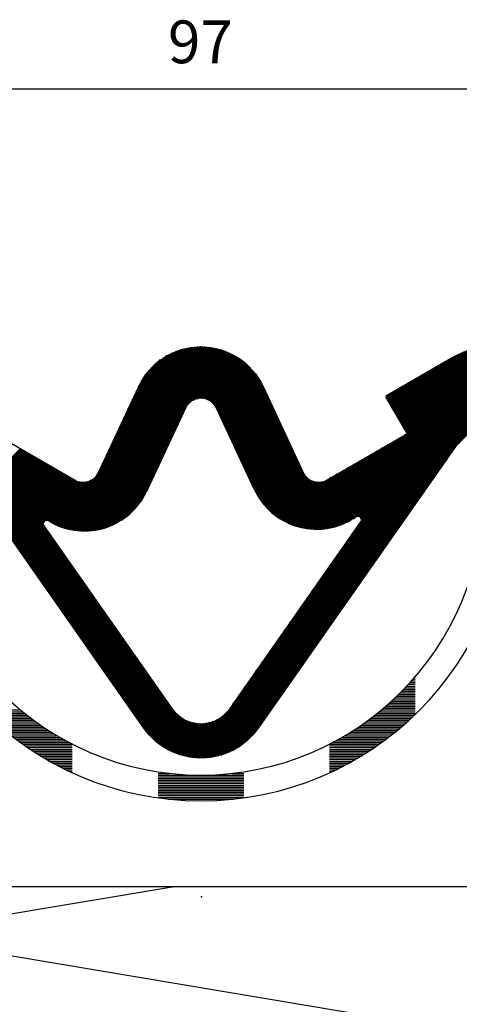
# Model space of a CAD drawing. Units: millimetres. Extents: x 430 to 850, y 297 to 594.
# Drawn here: x 629 to 655, y 467 to 524 of the extents above; entities that cross this region are included whole.
import ezdxf

# ---------------------------------------------------------------- set-up
doc = ezdxf.new("R2010")
doc.units = ezdxf.units.MM
doc.linetypes.add('HIDDEN', pattern=[7, 4, -3])
doc.linetypes.add('STRICHPUNKT2', pattern=[18.5, 10, -4, 0.5, -4])
doc.layers.get('0').update_dxf_attribs({"linetype": 'CONTINUOUS'})
for name, color, linetype in [('DIM49', 4, 'CONTINUOUS'), ('LE_GREEN', 3, 'CONTINUOUS'), ('LE_HIDDEN', 7, 'CONTINUOUS'), ('TXT_ALL', 7, 'CONTINUOUS')]:
    doc.layers.add(name, color=color, linetype=linetype)
doc.layers.add('LE_ALL', color=7, linetype='CONTINUOUS', lineweight=50)
doc.styles.add('ARIAL', font='arial.ttf')

# ---------------------------------------------------------------- blocks, each defined once
blk = doc.blocks.new('DIN A3_DWG_00002', base_point=(430.032, 297.082))
blk.add_point((640.032, 473.212))
blk = doc.blocks.new('_ZBL0001_00001')
blk.add_blockref('DIN A3_DWG_00002', (430.032, 297.082))
blk = doc.blocks.new('_00070', base_point=(658.5, 372.323))
blk.add_lwpolyline([(658.5, 473.823), (658.5, 372.323), (621.5, 372.323), (621.5, 473.823)], close=True)
at = {"layer": 'LE_GREEN'}
blk.add_lwpolyline([(638.553, 473.823), (621.685, 470.989), (658.397, 464.823), (621.685, 458.656), (658.397, 452.489), (621.685, 446.323), (658.397, 440.156), (621.685, 433.989), (658.397, 427.823), (621.685, 421.656), (658.397, 415.489), (621.685, 409.323), (658.397, 403.156), (621.685, 396.989), (658.397, 390.823), (621.685, 384.656), (658.397, 378.489), (621.685, 372.323)], dxfattribs=at)
blk = doc.blocks.new('_00069')
blk.add_blockref('_00070', (658.5, 372.323))
blk = doc.blocks.new('XPS Platte 200mm_00068')
blk.add_blockref('_00069', (0, 0))
blk = doc.blocks.new('Bestand_00043')
blk.add_blockref('XPS Platte 200mm_00068', (0, 0))
blk = doc.blocks.new('_D1', base_point=(638.08, 521.88))
at = {"layer": 'DIM49', "color": 7}
blk.add_line((591.32, 520.38), (688.68, 520.38), dxfattribs=at)
at = {"layer": 'TXT_ALL', "style": 'ARIAL'}
blk.add_text('97', height=2.5, dxfattribs=at).set_placement((638.08, 521.88))
blk = doc.blocks.new('ULTRACUT FBS II 8x80 30_15 SK - Art.-Nr. 536881_00091')
blk.add_blockref('_D1', (638.08, 521.88))
blk = doc.blocks.new('Links_00090')
blk.add_blockref('ULTRACUT FBS II 8x80 30_15 SK - Art.-Nr. 536881_00091', (0, 0))
blk = doc.blocks.new('Betonschrauben_00085')
blk.add_blockref('Links_00090', (0, 0))
blk = doc.blocks.new('Befestigungsmittel_00071')
blk.add_blockref('Betonschrauben_00085', (0, 0))
blk = doc.blocks.new('_00125', base_point=(595.869, 498.823))
for p, q in [((639.094, 501.745), (636.826, 496.883)), ((643.127, 496.984), (640.906, 501.745)), ((631.245, 495.085), (631.102, 495.165)), ((641.7, 484.204), (649.339, 495.114)), ((649.073, 495.401), (648.796, 495.236)), ((630.84, 494.876), (638.313, 484.204))]:
    blk.add_line(p, q)
for points in [[(634.035, 497.996), (636.375, 503.013, -0.63707), (643.625, 503.013), (645.965, 497.996)], [(623.232, 502.823, -0.131652), (623.732, 502.689), (632.629, 497.552)], [(647.371, 497.552), (656.268, 502.689, -0.131652), (656.768, 502.823)], [(654.913, 499.588), (643.338, 483.057, -0.520567), (636.674, 483.057), (625.1, 499.588)]]:
    blk.add_lwpolyline(points, format="xyb")
for centre, radius, start, end in [((640, 501.323), 1, 24.99999, 154.99999), ((655.076, 499.473), 0.2, 90.00016, 145), ((633.129, 498.418), 1, -120.00004, -25.00004), ((646.871, 498.418), 1, -155.00004, -60.00004), ((633.201, 498.574), 4, -119.27303, -25.00001), ((646.752, 498.675), 4, -155.00001, -59.27303), ((631.004, 494.991), 0.2, 60.72697, -145), ((649.175, 495.229), 0.2, -35, 120.72697), ((640.006, 485.39), 2.067, -145, -35)]:
    blk.add_arc(centre, radius, start, end)
blk.add_point((640, 505.323))
at = {"layer": 'LE_ALL', "color": 2}
for p, q in [((634.882, 499.813), (640.375, 505.305)), ((635.006, 500.078), (640.244, 505.315)), ((635.129, 500.343), (640.108, 505.321)), ((635.253, 500.608), (639.968, 505.323)), ((635.377, 500.873), (639.823, 505.319)), ((635.5, 501.138), (639.672, 505.309)), ((635.624, 501.403), (639.514, 505.293)), ((631.271, 495.07), (641.305, 505.104)), ((631.364, 495.021), (641.409, 505.066)), ((631.458, 494.974), (641.511, 505.027)), ((631.554, 494.929), (641.61, 504.985)), ((631.653, 494.886), (641.707, 504.94)), ((631.753, 494.845), (641.802, 504.894)), ((631.856, 494.807), (641.895, 504.845)), ((631.962, 494.771), (641.986, 504.795)), ((634.015, 497.956), (641.199, 505.139)), ((634.141, 498.223), (641.09, 505.172)), ((634.264, 498.488), (640.978, 505.201)), ((634.388, 498.753), (640.864, 505.228)), ((634.512, 499.018), (640.746, 505.253)), ((634.635, 499.283), (640.626, 505.274)), ((634.759, 499.548), (640.502, 505.291)), ((635.747, 501.668), (639.349, 505.27)), ((635.871, 501.932), (639.175, 505.237)), ((635.994, 502.197), (638.99, 505.193)), ((636.118, 502.462), (638.791, 505.136)), ((636.241, 502.727), (638.574, 505.06)), ((636.365, 502.992), (638.33, 504.958)), ((636.512, 503.281), (638.042, 504.811)), ((639.546, 502.214), (642.075, 504.743)), ((636.764, 503.675), (637.648, 504.558)), ((639.77, 502.296), (642.162, 504.688)), ((639.936, 502.321), (642.247, 504.632)), ((640.077, 502.32), (642.33, 504.574)), ((640.201, 502.303), (642.412, 504.514)), ((640.312, 502.273), (642.492, 504.452)), ((640.414, 502.233), (642.569, 504.388)), ((640.507, 502.185), (642.645, 504.323)), ((640.592, 502.129), (642.72, 504.256)), ((640.67, 502.065), (642.792, 504.187)), ((640.741, 501.994), (642.863, 504.116)), ((640.805, 501.917), (642.932, 504.044)), ((640.861, 501.832), (642.999, 503.97)), ((640.909, 501.739), (643.064, 503.894)), ((640.954, 501.642), (643.128, 503.816)), ((640.999, 501.546), (643.19, 503.736)), ((641.044, 501.449), (643.25, 503.655)), ((641.089, 501.353), (643.308, 503.572)), ((641.134, 501.256), (643.364, 503.486)), ((641.179, 501.16), (643.419, 503.399)), ((641.224, 501.063), (643.471, 503.31)), ((641.269, 500.967), (643.522, 503.22)), ((641.314, 500.871), (643.57, 503.127)), ((641.359, 500.774), (643.617, 503.032)), ((641.404, 500.678), (643.662, 502.935)), ((641.449, 500.581), (643.707, 502.839)), ((641.494, 500.485), (643.752, 502.742)), ((641.539, 500.388), (643.797, 502.646)), ((641.584, 500.292), (643.842, 502.549)), ((641.629, 500.195), (643.887, 502.453)), ((646.843, 491.55), (658.116, 502.823)), ((647.174, 492.022), (657.974, 502.823)), ((647.504, 492.494), (657.833, 502.823)), ((647.834, 492.966), (657.691, 502.823)), ((648.165, 493.437), (657.55, 502.823)), ((648.495, 493.909), (657.409, 502.823)), ((648.562, 495.108), (655.973, 502.519)), ((648.825, 494.381), (657.267, 502.823)), ((648.886, 495.29), (656.305, 502.709)), ((649.155, 494.853), (657.126, 502.823)), ((649.166, 495.429), (656.532, 502.795)), ((649.279, 495.4), (656.699, 502.82)), ((649.349, 495.329), (656.843, 502.823)), ((649.374, 495.213), (656.984, 502.823)), ((641.674, 500.099), (643.932, 502.356)), ((641.719, 500.003), (643.976, 502.26)), ((641.764, 499.906), (644.021, 502.164)), ((641.809, 499.81), (644.066, 502.067)), ((641.854, 499.713), (644.111, 501.971)), ((641.899, 499.617), (644.156, 501.874)), ((647.862, 494.832), (654.969, 501.939)), ((648.07, 494.898), (655.304, 502.132)), ((648.299, 494.986), (655.638, 502.325)), ((632.07, 494.737), (639.109, 501.776)), ((632.18, 494.706), (638.984, 501.51)), ((641.944, 499.52), (644.201, 501.778)), ((641.989, 499.424), (644.246, 501.681)), ((642.034, 499.327), (644.291, 501.585)), ((642.079, 499.231), (644.336, 501.488)), ((642.124, 499.135), (644.381, 501.392)), ((642.169, 499.038), (644.426, 501.296)), ((647.321, 494.715), (653.965, 501.359)), ((647.491, 494.744), (654.3, 501.553)), ((647.67, 494.782), (654.634, 501.746)), ((632.294, 494.678), (638.86, 501.245)), ((632.41, 494.653), (638.737, 500.98)), ((632.529, 494.631), (638.613, 500.715)), ((642.214, 498.942), (644.471, 501.199)), ((642.259, 498.845), (644.516, 501.103)), ((642.304, 498.749), (644.561, 501.006)), ((642.349, 498.652), (644.606, 500.91)), ((642.394, 498.556), (644.651, 500.813)), ((642.439, 498.459), (644.696, 500.717)), ((646.858, 494.676), (652.961, 500.78)), ((647.006, 494.683), (653.296, 500.973)), ((647.16, 494.696), (653.631, 501.166)), ((632.651, 494.612), (638.49, 500.45)), ((632.777, 494.596), (638.366, 500.185)), ((642.484, 498.363), (644.741, 500.62)), ((642.529, 498.267), (644.786, 500.524)), ((642.574, 498.17), (644.831, 500.428)), ((642.619, 498.074), (644.876, 500.331)), ((642.663, 497.977), (644.921, 500.235)), ((642.708, 497.881), (644.966, 500.138)), ((646.444, 494.687), (651.958, 500.2)), ((646.577, 494.678), (652.292, 500.393)), ((646.715, 494.675), (652.627, 500.587)), ((632.907, 494.585), (638.243, 499.92)), ((633.041, 494.577), (638.119, 499.655)), ((642.753, 497.784), (645.011, 500.042)), ((642.798, 497.688), (645.056, 499.945)), ((642.843, 497.591), (645.101, 499.849)), ((642.888, 497.495), (645.146, 499.752)), ((642.933, 497.398), (645.191, 499.656)), ((642.978, 497.302), (645.236, 499.56)), ((646.067, 494.734), (650.954, 499.621)), ((646.189, 494.714), (651.288, 499.814)), ((646.315, 494.699), (651.623, 500.007)), ((626.997, 496.877), (629.486, 499.367)), ((627.056, 496.794), (629.576, 499.315)), ((627.114, 496.711), (629.666, 499.263)), ((627.172, 496.628), (629.755, 499.211)), ((627.23, 496.545), (629.845, 499.159)), ((627.289, 496.462), (629.935, 499.108)), ((627.347, 496.378), (630.024, 499.056)), ((627.405, 496.295), (630.114, 499.004)), ((633.179, 494.574), (637.995, 499.39)), ((633.322, 494.576), (637.872, 499.125)), ((643.023, 497.206), (645.281, 499.463)), ((643.068, 497.109), (645.326, 499.367)), ((643.113, 497.013), (645.371, 499.27)), ((643.159, 496.917), (645.416, 499.174)), ((643.206, 496.823), (645.461, 499.077)), ((643.256, 496.731), (645.506, 498.981)), ((645.719, 494.81), (649.95, 499.041)), ((645.832, 494.782), (650.285, 499.234)), ((645.948, 494.756), (650.619, 499.428)), ((646.513, 491.079), (654.657, 499.223)), ((627.463, 496.212), (630.204, 498.952)), ((627.522, 496.129), (630.293, 498.901)), ((627.58, 496.046), (630.383, 498.849)), ((627.638, 495.962), (630.473, 498.797)), ((627.696, 495.879), (630.562, 498.745)), ((627.754, 495.796), (630.652, 498.694)), ((627.813, 495.713), (630.742, 498.642)), ((627.871, 495.63), (630.831, 498.59)), ((627.929, 495.547), (630.921, 498.538)), ((627.987, 495.463), (631.011, 498.487)), ((628.046, 495.38), (631.1, 498.435)), ((633.471, 494.583), (637.748, 498.86)), ((633.626, 494.597), (637.625, 498.595)), ((643.307, 496.641), (645.551, 498.884)), ((643.361, 496.553), (645.596, 498.788)), ((643.416, 496.467), (645.641, 498.691)), ((643.473, 496.383), (645.686, 498.595)), ((643.532, 496.301), (645.73, 498.499)), ((643.593, 496.22), (645.775, 498.402)), ((645.396, 494.911), (648.946, 498.462)), ((645.501, 494.875), (649.281, 498.655)), ((645.609, 494.841), (649.615, 498.848)), ((646.183, 490.607), (654.327, 498.751)), ((628.104, 495.297), (631.19, 498.383)), ((628.162, 495.214), (631.28, 498.331)), ((628.22, 495.131), (631.369, 498.28)), ((628.279, 495.047), (631.459, 498.228)), ((628.337, 494.964), (631.549, 498.176)), ((628.395, 494.881), (631.638, 498.124)), ((628.453, 494.798), (631.728, 498.072)), ((628.512, 494.715), (631.818, 498.021)), ((628.57, 494.632), (631.907, 497.969)), ((628.628, 494.548), (631.997, 497.917)), ((628.686, 494.465), (632.087, 497.865)), ((633.788, 494.617), (637.501, 498.33)), ((633.959, 494.646), (637.378, 498.065)), ((643.656, 496.141), (645.82, 498.306)), ((643.721, 496.065), (645.865, 498.209)), ((643.787, 495.989), (645.91, 498.113)), ((643.855, 495.916), (645.955, 498.016)), ((643.925, 495.845), (646.003, 497.922)), ((643.997, 495.775), (646.058, 497.836)), ((645.094, 495.034), (647.942, 497.882)), ((645.193, 494.991), (648.277, 498.075)), ((645.293, 494.95), (648.612, 498.268)), ((645.852, 490.135), (653.997, 498.279)), ((628.745, 494.382), (632.176, 497.814)), ((628.803, 494.299), (632.266, 497.762)), ((628.861, 494.216), (632.356, 497.71)), ((628.919, 494.132), (632.445, 497.658)), ((628.978, 494.049), (632.535, 497.607)), ((629.036, 493.966), (632.624, 497.555)), ((629.094, 493.883), (632.718, 497.507)), ((629.152, 493.8), (632.82, 497.467)), ((629.211, 493.717), (632.932, 497.438)), ((629.269, 493.633), (633.056, 497.421)), ((630.963, 495.186), (633.198, 497.421)), ((631.09, 495.171), (633.365, 497.447)), ((631.181, 495.121), (633.592, 497.532)), ((634.139, 494.685), (637.254, 497.8)), ((634.332, 494.737), (637.13, 497.535)), ((634.542, 494.805), (637.007, 497.27)), ((644.07, 495.707), (646.121, 497.758)), ((644.145, 495.641), (646.191, 497.686)), ((644.222, 495.576), (646.267, 497.621)), ((644.301, 495.513), (646.352, 497.564)), ((644.382, 495.453), (646.443, 497.515)), ((644.464, 495.394), (646.544, 497.473)), ((644.548, 495.336), (646.654, 497.442)), ((644.634, 495.281), (646.776, 497.423)), ((644.722, 495.228), (646.914, 497.419)), ((644.812, 495.176), (647.076, 497.439)), ((644.904, 495.127), (647.286, 497.508)), ((644.998, 495.079), (647.608, 497.689)), ((645.192, 489.192), (653.336, 497.336)), ((645.522, 489.663), (653.666, 497.808)), ((634.774, 494.896), (636.883, 497.005)), ((635.042, 495.023), (636.753, 496.733)), ((644.861, 488.72), (653.006, 496.864)), ((635.381, 495.22), (636.556, 496.395)), ((644.531, 488.248), (652.675, 496.392)), ((644.201, 487.777), (652.345, 495.921)), ((629.327, 493.55), (630.808, 495.032)), ((643.54, 486.833), (651.684, 494.977)), ((643.87, 487.305), (652.015, 495.449)), ((629.385, 493.467), (630.823, 494.905)), ((629.444, 493.384), (630.88, 494.82)), ((629.502, 493.301), (630.938, 494.737)), ((629.56, 493.218), (630.996, 494.654)), ((629.618, 493.134), (631.054, 494.57)), ((629.676, 493.051), (631.113, 494.487)), ((629.735, 492.968), (631.171, 494.404)), ((643.21, 486.361), (651.354, 494.506)), ((629.793, 492.885), (631.229, 494.321)), ((629.851, 492.802), (631.287, 494.238)), ((629.909, 492.718), (631.345, 494.154)), ((629.968, 492.635), (631.404, 494.071)), ((630.026, 492.552), (631.462, 493.988)), ((630.084, 492.469), (631.52, 493.905)), ((630.142, 492.386), (631.578, 493.822)), ((642.88, 485.89), (651.024, 494.034)), ((630.201, 492.303), (631.637, 493.739)), ((630.259, 492.219), (631.695, 493.655)), ((630.317, 492.136), (631.753, 493.572)), ((630.375, 492.053), (631.811, 493.489)), ((630.434, 491.97), (631.87, 493.406)), ((630.492, 491.887), (631.928, 493.323)), ((630.55, 491.803), (631.986, 493.24)), ((642.549, 485.418), (650.693, 493.562)), ((630.608, 491.72), (632.044, 493.156)), ((630.667, 491.637), (632.103, 493.073)), ((630.725, 491.554), (632.161, 492.99)), ((630.783, 491.471), (632.219, 492.907)), ((630.841, 491.388), (632.277, 492.824)), ((630.9, 491.304), (632.336, 492.74)), ((630.958, 491.221), (632.394, 492.657)), ((642.219, 484.946), (650.363, 493.09)), ((631.016, 491.138), (632.452, 492.574)), ((631.074, 491.055), (632.51, 492.491)), ((631.133, 490.972), (632.569, 492.408)), ((631.191, 490.889), (632.627, 492.325)), ((631.249, 490.805), (632.685, 492.241)), ((631.307, 490.722), (632.743, 492.158)), ((631.366, 490.639), (632.802, 492.075)), ((639.004, 481.448), (649.703, 492.147)), ((641.889, 484.474), (650.033, 492.619)), ((631.424, 490.556), (632.86, 491.992)), ((631.482, 490.473), (632.918, 491.909)), ((631.54, 490.389), (632.976, 491.825)), ((631.598, 490.306), (633.035, 491.742)), ((631.657, 490.223), (633.093, 491.659)), ((631.715, 490.14), (633.151, 491.576)), ((639.118, 481.421), (649.372, 491.675)), ((631.773, 490.057), (633.209, 491.493)), ((631.831, 489.974), (633.267, 491.41)), ((631.89, 489.89), (633.326, 491.326)), ((631.948, 489.807), (633.384, 491.243)), ((632.006, 489.724), (633.442, 491.16)), ((632.064, 489.641), (633.5, 491.077)), ((632.123, 489.558), (633.559, 490.994)), ((639.235, 481.397), (649.042, 491.203)), ((632.181, 489.474), (633.617, 490.911)), ((632.239, 489.391), (633.675, 490.827)), ((632.297, 489.308), (633.733, 490.744)), ((632.356, 489.225), (633.792, 490.661)), ((632.414, 489.142), (633.85, 490.578)), ((632.472, 489.059), (633.908, 490.495)), ((632.53, 488.975), (633.966, 490.411)), ((639.355, 481.375), (648.712, 490.732)), ((632.589, 488.892), (634.025, 490.328)), ((632.647, 488.809), (634.083, 490.245)), ((632.705, 488.726), (634.141, 490.162)), ((632.763, 488.643), (634.199, 490.079)), ((632.822, 488.56), (634.258, 489.996)), ((632.88, 488.476), (634.316, 489.912)), ((632.938, 488.393), (634.374, 489.829)), ((639.479, 481.357), (648.381, 490.26)), ((639.605, 481.343), (648.051, 489.788)), ((632.996, 488.31), (634.432, 489.746)), ((633.055, 488.227), (634.491, 489.663)), ((633.113, 488.144), (634.549, 489.58)), ((633.171, 488.06), (634.607, 489.496)), ((633.229, 487.977), (634.665, 489.413)), ((633.288, 487.894), (634.724, 489.33)), ((633.346, 487.811), (634.782, 489.247)), ((639.736, 481.332), (647.721, 489.316)), ((633.404, 487.728), (634.84, 489.164)), ((633.462, 487.645), (634.898, 489.081)), ((633.521, 487.561), (634.957, 488.997)), ((633.579, 487.478), (635.015, 488.914)), ((633.637, 487.395), (635.073, 488.831)), ((633.695, 487.312), (635.131, 488.748)), ((633.753, 487.229), (635.189, 488.665)), ((639.871, 481.325), (647.39, 488.845)), ((633.812, 487.145), (635.248, 488.582)), ((633.87, 487.062), (635.306, 488.498)), ((633.928, 486.979), (635.364, 488.415)), ((633.986, 486.896), (635.422, 488.332)), ((634.045, 486.813), (635.481, 488.249)), ((634.103, 486.73), (635.539, 488.166)), ((634.161, 486.646), (635.597, 488.082)), ((640.01, 481.323), (647.06, 488.373)), ((634.219, 486.563), (635.655, 487.999)), ((634.278, 486.48), (635.714, 487.916)), ((634.336, 486.397), (635.772, 487.833)), ((634.394, 486.314), (635.83, 487.75)), ((634.452, 486.231), (635.888, 487.667)), ((634.511, 486.147), (635.947, 487.583)), ((634.569, 486.064), (636.005, 487.5)), ((640.154, 481.325), (646.73, 487.901)), ((634.627, 485.981), (636.063, 487.417)), ((634.685, 485.898), (636.121, 487.334)), ((634.744, 485.815), (636.18, 487.251)), ((634.802, 485.731), (636.238, 487.167)), ((634.86, 485.648), (636.296, 487.084)), ((634.918, 485.565), (636.354, 487.001)), ((634.977, 485.482), (636.413, 486.918)), ((640.304, 481.334), (646.399, 487.429)), ((640.459, 481.348), (646.069, 486.958)), ((635.035, 485.399), (636.471, 486.835)), ((635.093, 485.316), (636.529, 486.752)), ((635.151, 485.232), (636.587, 486.668)), ((635.21, 485.149), (636.646, 486.585)), ((635.268, 485.066), (636.704, 486.502)), ((635.326, 484.983), (636.762, 486.419)), ((635.384, 484.9), (636.82, 486.336)), ((640.623, 481.37), (645.739, 486.486)), ((635.443, 484.816), (636.879, 486.252)), ((635.501, 484.733), (636.937, 486.169)), ((635.559, 484.65), (636.995, 486.086)), ((635.617, 484.567), (637.053, 486.003)), ((635.675, 484.484), (637.112, 485.92)), ((635.734, 484.401), (637.17, 485.837)), ((635.792, 484.317), (637.228, 485.753)), ((640.794, 481.4), (645.408, 486.014)), ((635.85, 484.234), (637.286, 485.67)), ((635.908, 484.151), (637.344, 485.587)), ((635.967, 484.068), (637.403, 485.504)), ((636.025, 483.985), (637.461, 485.421)), ((636.083, 483.901), (637.519, 485.338)), ((636.141, 483.818), (637.577, 485.254)), ((640.976, 481.44), (645.078, 485.543)), ((636.2, 483.735), (637.636, 485.171)), ((636.258, 483.652), (637.694, 485.088)), ((636.316, 483.569), (637.752, 485.005)), ((636.374, 483.486), (637.81, 484.922)), ((636.433, 483.402), (637.869, 484.838)), ((636.491, 483.319), (637.927, 484.755)), ((636.549, 483.236), (637.985, 484.672)), ((641.17, 481.493), (644.748, 485.071)), ((641.38, 481.562), (644.417, 484.599)), ((636.607, 483.153), (638.043, 484.589)), ((636.666, 483.07), (638.102, 484.506)), ((636.724, 482.987), (638.16, 484.423)), ((636.785, 482.906), (638.218, 484.339)), ((636.848, 482.827), (638.276, 484.256)), ((636.912, 482.75), (638.335, 484.173)), ((636.978, 482.675), (638.396, 484.093)), ((641.614, 481.654), (644.087, 484.127)), ((637.046, 482.601), (638.461, 484.017)), ((637.115, 482.529), (638.529, 483.943)), ((637.186, 482.459), (638.601, 483.874)), ((637.259, 482.391), (638.676, 483.807)), ((637.334, 482.324), (638.755, 483.745)), ((637.41, 482.259), (638.837, 483.685)), ((637.489, 482.196), (638.922, 483.63)), ((637.569, 482.134), (639.012, 483.578)), ((637.65, 482.075), (639.105, 483.529)), ((637.734, 482.017), (639.203, 483.485)), ((638.784, 481.511), (640.724, 483.452)), ((638.892, 481.478), (640.982, 483.567)), ((641.883, 481.782), (643.757, 483.656)), ((637.819, 481.961), (639.304, 483.446)), ((637.907, 481.907), (639.41, 483.41)), ((637.996, 481.854), (639.522, 483.38)), ((638.087, 481.804), (639.639, 483.356)), ((638.18, 481.756), (639.762, 483.337)), ((638.275, 481.709), (639.892, 483.326)), ((638.372, 481.665), (640.03, 483.323)), ((638.472, 481.623), (640.179, 483.33)), ((638.573, 481.583), (640.34, 483.35)), ((638.677, 481.546), (640.519, 483.387)), ((642.222, 481.98), (643.427, 483.184))]:
    blk.add_line(p, q, dxfattribs=at)
blk = doc.blocks.new('_00124')
blk.add_blockref('_00125', (595.869, 498.823))
blk = doc.blocks.new('WFP-95_00123')
blk.add_blockref('_00124', (0, 0))
blk = doc.blocks.new('_00134', base_point=(685, 498.823))
for p, q in [((652.304, 485.823), (652.5, 485.823)), ((652.393, 485.923), (652.5, 485.923)), ((652.48, 486.023), (652.5, 486.023)), ((651.74, 485.223), (652.5, 485.223)), ((651.838, 485.323), (652.5, 485.323)), ((651.838, 485.323), (652.5, 485.323)), ((651.935, 485.423), (652.5, 485.423)), ((652.029, 485.523), (652.5, 485.523)), ((652.123, 485.623), (652.5, 485.623)), ((652.214, 485.723), (652.5, 485.723)), ((651.115, 484.623), (652.5, 484.623)), ((651.224, 484.723), (652.5, 484.723)), ((651.331, 484.823), (652.5, 484.823)), ((651.436, 484.923), (652.5, 484.923)), ((651.539, 485.023), (652.5, 485.023)), ((651.64, 485.123), (652.5, 485.123)), ((627.5, 484.123), (629.472, 484.123)), ((627.5, 484.023), (629.594, 484.023)), ((650.418, 484.023), (652.5, 484.023)), ((650.54, 484.123), (652.5, 484.123)), ((650.659, 484.223), (652.5, 484.223)), ((650.776, 484.323), (652.5, 484.323)), ((650.776, 484.323), (652.5, 484.323)), ((650.891, 484.423), (652.5, 484.423)), ((651.004, 484.523), (652.5, 484.523)), ((627.5, 483.923), (629.718, 483.923)), ((627.556, 483.823), (629.845, 483.823)), ((627.662, 483.723), (629.974, 483.723)), ((627.769, 483.623), (630.106, 483.623)), ((627.877, 483.523), (630.241, 483.523)), ((649.771, 483.523), (652.135, 483.523)), ((649.906, 483.623), (652.244, 483.623)), ((650.038, 483.723), (652.351, 483.723)), ((650.167, 483.823), (652.456, 483.823)), ((650.294, 483.923), (652.5, 483.923)), ((627.988, 483.423), (630.379, 483.423)), ((628.1, 483.323), (630.519, 483.323)), ((628.1, 483.323), (630.519, 483.323)), ((628.215, 483.223), (630.663, 483.223)), ((628.331, 483.123), (630.811, 483.123)), ((628.449, 483.023), (630.961, 483.023)), ((628.57, 482.923), (631.116, 482.923)), ((648.896, 482.923), (651.442, 482.923)), ((649.051, 483.023), (651.563, 483.023)), ((649.202, 483.123), (651.681, 483.123)), ((649.349, 483.223), (651.798, 483.223)), ((649.493, 483.323), (651.912, 483.323)), ((649.493, 483.323), (651.912, 483.323)), ((649.634, 483.423), (652.024, 483.423)), ((628.693, 482.823), (631.274, 482.823)), ((628.817, 482.723), (631.437, 482.723)), ((628.945, 482.623), (631.603, 482.623)), ((629.074, 482.523), (631.775, 482.523)), ((629.206, 482.423), (631.951, 482.423)), ((629.341, 482.323), (632.132, 482.323)), ((629.341, 482.323), (632.132, 482.323)), ((647.88, 482.323), (650.671, 482.323)), ((647.88, 482.323), (650.671, 482.323)), ((648.061, 482.423), (650.806, 482.423)), ((648.238, 482.523), (650.938, 482.523)), ((648.409, 482.623), (651.068, 482.623)), ((648.576, 482.723), (651.195, 482.723)), ((648.738, 482.823), (651.32, 482.823)), ((629.478, 482.223), (632.319, 482.223)), ((629.618, 482.123), (632.5, 482.123)), ((629.761, 482.023), (632.5, 482.023)), ((629.907, 481.923), (632.5, 481.923)), ((630.056, 481.823), (632.5, 481.823)), ((630.209, 481.723), (632.5, 481.723)), ((647.5, 482.123), (650.394, 482.123)), ((647.5, 482.023), (650.251, 482.023)), ((647.5, 481.923), (650.105, 481.923)), ((647.5, 481.823), (649.956, 481.823)), ((647.5, 481.723), (649.803, 481.723)), ((647.693, 482.223), (650.534, 482.223)), ((630.365, 481.623), (632.5, 481.623)), ((630.524, 481.523), (632.5, 481.523)), ((630.687, 481.423), (632.5, 481.423)), ((630.855, 481.323), (632.5, 481.323)), ((630.855, 481.323), (632.5, 481.323)), ((631.026, 481.223), (632.5, 481.223)), ((647.5, 481.623), (649.647, 481.623)), ((647.5, 481.523), (649.488, 481.523)), ((647.5, 481.423), (649.325, 481.423)), ((647.5, 481.323), (649.157, 481.323)), ((647.5, 481.323), (649.157, 481.323)), ((647.5, 481.223), (648.986, 481.223)), ((631.202, 481.123), (632.5, 481.123)), ((631.383, 481.023), (632.5, 481.023)), ((631.569, 480.923), (632.5, 480.923)), ((631.76, 480.823), (632.5, 480.823)), ((631.957, 480.723), (632.5, 480.723)), ((632.16, 480.623), (632.5, 480.623)), ((647.5, 481.123), (648.81, 481.123)), ((647.5, 481.023), (648.629, 481.023)), ((647.5, 480.923), (648.443, 480.923)), ((647.5, 480.823), (648.252, 480.823)), ((647.5, 480.723), (648.055, 480.723)), ((647.5, 480.623), (647.852, 480.623)), ((632.37, 480.523), (632.5, 480.523)), ((637.5, 480.423), (638.193, 480.423)), ((637.5, 480.223), (642.5, 480.223)), ((637.5, 480.123), (642.5, 480.123)), ((637.5, 480.023), (642.5, 480.023)), ((641.819, 480.423), (642.5, 480.423)), ((647.5, 480.523), (647.642, 480.523)), ((637.5, 479.923), (642.5, 479.923)), ((637.5, 479.823), (642.5, 479.823)), ((637.5, 479.723), (642.5, 479.723)), ((637.5, 479.623), (642.5, 479.623)), ((637.5, 479.523), (642.5, 479.523)), ((637.5, 479.423), (642.5, 479.423)), ((637.5, 479.323), (642.5, 479.323)), ((637.5, 479.323), (642.5, 479.323)), ((637.5, 479.223), (642.5, 479.223)), ((637.5, 479.123), (642.5, 479.123)), ((637.5, 479.023), (642.5, 479.023)), ((638.113, 478.923), (641.9, 478.923))]:
    blk.add_line(p, q)
blk.add_lwpolyline([(637.5, 480.323), (640.006, 480.323), (642.5, 480.323)])
blk.add_lwpolyline([(637.5, 480.323), (640.006, 480.323), (642.5, 480.323)])
for radius in [18, 16.5]:
    blk.add_arc((640.006, 496.823), radius, -179.99991, -0.00004)
blk = doc.blocks.new('_00133')
blk.add_blockref('_00134', (685, 498.823))
blk = doc.blocks.new('EPDM Diffusionsbremsend_00132')
blk.add_blockref('_00133', (0, 0))
blk = doc.blocks.new('Lose Teile_00122')
for name in ['WFP-95_00123', 'EPDM Diffusionsbremsend_00132']:
    blk.add_blockref(name, (0, 0))
blk = doc.blocks.new('_00139', base_point=(671, 508.323))
at = {"layer": 'LE_ALL', "color": 1, "linetype": 'STRICHPUNKT2'}
blk.add_line((671, 508.323), (671, 499.823), dxfattribs=at)
blk = doc.blocks.new('_00138')
blk.add_blockref('_00139', (671, 508.323))
blk = doc.blocks.new('_00137')
blk.add_blockref('_00138', (0, 0))
blk = doc.blocks.new('_00141', base_point=(677.75, 502.823))
at = {"layer": 'LE_ALL'}
for p, q in [((657.036, 505.323), (661.75, 505.323)), ((664.25, 502.823), (661.75, 505.323)), ((680.25, 505.323), (661.75, 505.323)), ((680.25, 505.323), (677.75, 502.823)), ((680.25, 505.323), (684.185, 505.323)), ((664.25, 502.823), (657.036, 502.823)), ((684.185, 502.823), (677.75, 502.823))]:
    blk.add_line(p, q, dxfattribs=at)
at = {"layer": 'LE_ALL', "color": 5}
for p, q in [((657.036, 502.874), (659.484, 505.323)), ((657.036, 503.016), (659.343, 505.323)), ((657.036, 503.157), (659.201, 505.323)), ((657.036, 503.299), (659.06, 505.323)), ((657.036, 503.44), (658.919, 505.323)), ((657.036, 503.581), (658.777, 505.323)), ((657.036, 503.723), (658.636, 505.323)), ((657.036, 503.864), (658.494, 505.323)), ((657.036, 504.006), (658.353, 505.323)), ((657.036, 504.147), (658.212, 505.323)), ((657.036, 504.289), (658.07, 505.323)), ((657.036, 504.43), (657.929, 505.323)), ((657.036, 504.571), (657.787, 505.323)), ((657.036, 504.713), (657.646, 505.323)), ((657.036, 504.854), (657.504, 505.323)), ((657.036, 504.996), (657.363, 505.323)), ((657.036, 505.137), (657.222, 505.323)), ((657.036, 505.279), (657.08, 505.323)), ((657.126, 502.823), (659.626, 505.323)), ((657.267, 502.823), (659.767, 505.323)), ((657.409, 502.823), (659.909, 505.323)), ((657.55, 502.823), (660.05, 505.323)), ((657.691, 502.823), (660.191, 505.323)), ((657.833, 502.823), (660.333, 505.323)), ((657.974, 502.823), (660.474, 505.323)), ((658.116, 502.823), (660.616, 505.323)), ((658.257, 502.823), (660.757, 505.323)), ((658.399, 502.823), (660.899, 505.323)), ((658.54, 502.823), (661.04, 505.323)), ((658.681, 502.823), (661.181, 505.323)), ((658.823, 502.823), (661.323, 505.323)), ((658.964, 502.823), (661.464, 505.323)), ((659.106, 502.823), (661.606, 505.323)), ((659.247, 502.823), (661.747, 505.323)), ((677.773, 502.823), (680.273, 505.323)), ((677.915, 502.823), (680.415, 505.323)), ((678.056, 502.823), (680.556, 505.323)), ((678.197, 502.823), (680.697, 505.323)), ((678.339, 502.823), (680.839, 505.323)), ((678.48, 502.823), (680.98, 505.323)), ((678.622, 502.823), (681.122, 505.323)), ((678.763, 502.823), (681.263, 505.323)), ((678.905, 502.823), (681.405, 505.323)), ((679.046, 502.823), (681.546, 505.323)), ((679.187, 502.823), (681.687, 505.323)), ((679.329, 502.823), (681.829, 505.323)), ((679.47, 502.823), (681.97, 505.323)), ((679.612, 502.823), (682.112, 505.323)), ((679.753, 502.823), (682.253, 505.323)), ((679.895, 502.823), (682.395, 505.323)), ((680.036, 502.823), (682.536, 505.323)), ((680.177, 502.823), (682.677, 505.323)), ((680.319, 502.823), (682.819, 505.323)), ((680.46, 502.823), (682.96, 505.323)), ((680.602, 502.823), (683.102, 505.323)), ((680.743, 502.823), (683.243, 505.323)), ((680.884, 502.823), (683.384, 505.323)), ((681.026, 502.823), (683.526, 505.323)), ((681.167, 502.823), (683.667, 505.323)), ((681.309, 502.823), (683.809, 505.323)), ((681.45, 502.823), (683.95, 505.323)), ((681.592, 502.823), (684.092, 505.323)), ((659.388, 502.823), (661.819, 505.254)), ((659.53, 502.823), (661.89, 505.183)), ((659.671, 502.823), (661.961, 505.112)), ((659.813, 502.823), (662.031, 505.041)), ((659.954, 502.823), (662.102, 504.971)), ((660.096, 502.823), (662.173, 504.9)), ((660.237, 502.823), (662.243, 504.829)), ((660.378, 502.823), (662.314, 504.759)), ((681.733, 502.823), (684.185, 505.275)), ((681.874, 502.823), (684.185, 505.133)), ((682.016, 502.823), (684.185, 504.992)), ((682.157, 502.823), (684.185, 504.851)), ((660.52, 502.823), (662.385, 504.688)), ((660.661, 502.823), (662.456, 504.617)), ((660.803, 502.823), (662.526, 504.546)), ((660.944, 502.823), (662.597, 504.476)), ((661.086, 502.823), (662.668, 504.405)), ((661.227, 502.823), (662.738, 504.334)), ((661.368, 502.823), (662.809, 504.264)), ((661.51, 502.823), (662.88, 504.193)), ((682.299, 502.823), (684.185, 504.709)), ((682.44, 502.823), (684.185, 504.568)), ((682.582, 502.823), (684.185, 504.426)), ((682.723, 502.823), (684.185, 504.285)), ((682.864, 502.823), (684.185, 504.144)), ((661.651, 502.823), (662.951, 504.122)), ((661.793, 502.823), (663.021, 504.052)), ((661.934, 502.823), (663.092, 503.981)), ((662.075, 502.823), (663.163, 503.91)), ((662.217, 502.823), (663.233, 503.839)), ((662.358, 502.823), (663.304, 503.769)), ((662.5, 502.823), (663.375, 503.698)), ((662.641, 502.823), (663.446, 503.627)), ((683.006, 502.823), (684.185, 504.002)), ((683.147, 502.823), (684.185, 503.861)), ((683.289, 502.823), (684.185, 503.719)), ((683.43, 502.823), (684.185, 503.578)), ((662.783, 502.823), (663.516, 503.557)), ((662.924, 502.823), (663.587, 503.486)), ((663.065, 502.823), (663.658, 503.415)), ((663.207, 502.823), (663.728, 503.344)), ((663.348, 502.823), (663.799, 503.274)), ((663.49, 502.823), (663.87, 503.203)), ((663.631, 502.823), (663.941, 503.132)), ((663.773, 502.823), (664.011, 503.062)), ((683.571, 502.823), (684.185, 503.436)), ((683.713, 502.823), (684.185, 503.295)), ((683.854, 502.823), (684.185, 503.154)), ((683.996, 502.823), (684.185, 503.012)), ((663.914, 502.823), (664.082, 502.991)), ((664.055, 502.823), (664.153, 502.92)), ((664.197, 502.823), (664.223, 502.849)), ((684.137, 502.823), (684.185, 502.871))]:
    blk.add_line(p, q, dxfattribs=at)
at = {"layer": 'LE_HIDDEN', "color": 3, "linetype": 'HIDDEN'}
blk.add_lwpolyline([(677.75, 502.823), (671, 502.823), (664.25, 502.823)], dxfattribs=at)
blk = doc.blocks.new('_00140')
blk.add_blockref('_00141', (677.75, 502.823))
blk = doc.blocks.new('Blechlasche_00136')
for name in ['_00137', '_00140']:
    blk.add_blockref(name, (0, 0))
blk = doc.blocks.new('_00144', base_point=(656.036, 502.555))
at = {"layer": 'LE_ALL', "color": 5}
for p, q in [((655.25, 503.917), (656.638, 505.305)), ((655.301, 503.827), (656.791, 505.316)), ((655.353, 503.737), (656.938, 505.322)), ((654.836, 504.634), (655.075, 504.873)), ((654.887, 504.544), (655.33, 504.987)), ((654.939, 504.455), (655.558, 505.073)), ((654.991, 504.365), (655.766, 505.14)), ((655.043, 504.275), (655.96, 505.192)), ((655.094, 504.186), (656.142, 505.233)), ((655.146, 504.096), (656.315, 505.265)), ((655.198, 504.006), (656.48, 505.288)), ((655.405, 503.648), (657.036, 505.279)), ((655.457, 503.558), (657.036, 505.137)), ((655.509, 503.468), (657.036, 504.996)), ((655.56, 503.379), (657.036, 504.854)), ((655.612, 503.289), (657.036, 504.713)), ((655.664, 503.199), (657.036, 504.571)), ((655.716, 503.11), (657.036, 504.43)), ((655.767, 503.02), (657.036, 504.289)), ((655.819, 502.93), (657.036, 504.147)), ((655.871, 502.841), (657.036, 504.006)), ((655.923, 502.751), (657.036, 503.864)), ((655.974, 502.661), (657.036, 503.723)), ((656.026, 502.572), (657.036, 503.581)), ((656.263, 502.668), (657.036, 503.44)), ((656.482, 502.745), (657.036, 503.299)), ((656.667, 502.789), (657.036, 503.157)), ((656.833, 502.812), (657.036, 503.016)), ((656.984, 502.822), (657.036, 502.874))]:
    blk.add_line(p, q, dxfattribs=at)
at = {"layer": 'LE_ALL'}
for radius in [4.5, 2]:
    blk.add_arc((657.036, 500.823), radius, 90, 120, dxfattribs=at)
blk = doc.blocks.new('_00143')
blk.add_blockref('_00144', (656.036, 502.555))
blk = doc.blocks.new('Biegezone_00142')
blk.add_blockref('_00143', (0, 0))
blk = doc.blocks.new('_00147', base_point=(650.819, 502.43))
at = {"layer": 'LE_ALL'}
blk.add_line((650.819, 502.43), (654.786, 504.72), dxfattribs=at)
at = {"layer": 'LE_ALL', "color": 5}
for p, q in [((651.327, 501.55), (654.103, 504.326)), ((651.379, 501.46), (654.438, 504.519)), ((651.431, 501.37), (654.772, 504.712)), ((651.483, 501.281), (654.836, 504.634)), ((651.534, 501.191), (654.887, 504.544)), ((651.586, 501.101), (654.939, 504.455)), ((651.638, 501.012), (654.991, 504.365)), ((651.69, 500.922), (655.043, 504.275)), ((651.741, 500.833), (655.094, 504.186)), ((651.172, 501.819), (653.099, 503.746)), ((651.224, 501.729), (653.434, 503.939)), ((651.275, 501.639), (653.769, 504.133)), ((651.793, 500.743), (655.146, 504.096)), ((651.845, 500.653), (655.198, 504.006)), ((651.897, 500.564), (655.25, 503.917)), ((651.948, 500.474), (655.301, 503.827)), ((652, 500.384), (655.353, 503.737)), ((652.052, 500.295), (655.405, 503.648)), ((651.017, 502.088), (652.096, 503.167)), ((651.068, 501.998), (652.43, 503.36)), ((651.12, 501.908), (652.765, 503.553)), ((652.292, 500.394), (655.457, 503.558)), ((652.627, 500.587), (655.509, 503.468)), ((652.961, 500.78), (655.56, 503.379)), ((653.296, 500.973), (655.612, 503.289)), ((653.631, 501.166), (655.664, 503.199)), ((653.965, 501.359), (655.716, 503.11)), ((654.3, 501.553), (655.767, 503.02)), ((650.861, 502.357), (651.092, 502.587)), ((650.913, 502.267), (651.426, 502.78)), ((650.965, 502.177), (651.761, 502.974)), ((654.635, 501.746), (655.819, 502.93)), ((654.969, 501.939), (655.871, 502.841)), ((655.304, 502.132), (655.923, 502.751)), ((655.638, 502.325), (655.974, 502.661)), ((655.973, 502.519), (656.026, 502.572))]:
    blk.add_line(p, q, dxfattribs=at)
at = {"layer": 'LE_ALL'}
blk.add_lwpolyline([(656.036, 502.555), (652.069, 500.265), (650.819, 502.43)], dxfattribs=at)
at = {"layer": 'LE_HIDDEN', "color": 3, "linetype": 'HIDDEN'}
for p, q in [((650.819, 502.43), (650.819, 502.43)), ((652.069, 500.265), (652.069, 500.265))]:
    blk.add_line(p, q, dxfattribs=at)
blk = doc.blocks.new('_00146')
blk.add_blockref('_00147', (650.819, 502.43))
blk = doc.blocks.new('Blechlasche_00145')
blk.add_blockref('_00146', (0, 0))
blk = doc.blocks.new('_00150', base_point=(688.201, 490.339))
at = {"layer": 'LE_ALL', "color": 5}
for p, q in [((686.143, 499.879), (686.958, 500.693)), ((686.15, 500.027), (686.822, 500.7)), ((686.157, 500.176), (686.687, 500.706)), ((686.164, 500.324), (686.552, 500.712)), ((686.171, 500.473), (686.417, 500.719)), ((686.178, 500.621), (686.282, 500.725)), ((686.032, 497.506), (688.658, 500.131)), ((686.039, 497.654), (688.665, 500.279)), ((686.046, 497.802), (688.672, 500.428)), ((686.053, 497.951), (688.678, 500.576)), ((686.06, 498.099), (688.579, 500.618)), ((686.067, 498.247), (688.444, 500.624)), ((686.074, 498.396), (688.309, 500.63)), ((686.081, 498.544), (688.174, 500.637)), ((686.088, 498.692), (688.038, 500.643)), ((686.095, 498.841), (687.903, 500.649)), ((686.102, 498.989), (687.768, 500.656)), ((686.109, 499.137), (687.633, 500.662)), ((686.116, 499.286), (687.498, 500.668)), ((686.122, 499.434), (687.363, 500.675)), ((686.129, 499.582), (687.228, 500.681)), ((686.136, 499.731), (687.093, 500.687)), ((686.012, 497.061), (688.637, 499.686)), ((686.019, 497.209), (688.644, 499.834)), ((686.026, 497.357), (688.651, 499.983)), ((685.984, 496.467), (688.609, 499.092)), ((685.991, 496.616), (688.616, 499.241)), ((685.998, 496.764), (688.623, 499.389)), ((686.005, 496.912), (688.63, 499.537)), ((685.956, 495.874), (688.582, 498.499)), ((685.963, 496.022), (688.588, 498.647)), ((685.97, 496.171), (688.595, 498.796)), ((685.977, 496.319), (688.602, 498.944)), ((685.929, 495.28), (688.554, 497.906)), ((685.936, 495.429), (688.561, 498.054)), ((685.942, 495.577), (688.568, 498.202)), ((685.949, 495.725), (688.575, 498.351)), ((685.901, 494.687), (688.526, 497.312)), ((685.908, 494.835), (688.533, 497.461)), ((685.915, 494.984), (688.54, 497.609)), ((685.922, 495.132), (688.547, 497.757)), ((685.873, 494.094), (688.498, 496.719)), ((685.88, 494.242), (688.505, 496.867)), ((685.887, 494.39), (688.512, 497.016)), ((685.894, 494.539), (688.519, 497.164)), ((685.846, 493.5), (688.471, 496.126)), ((685.852, 493.649), (688.478, 496.274)), ((685.859, 493.797), (688.485, 496.422)), ((685.866, 493.945), (688.492, 496.571)), ((685.818, 492.907), (688.443, 495.532)), ((685.825, 493.055), (688.45, 495.681)), ((685.832, 493.204), (688.457, 495.829)), ((685.839, 493.352), (688.464, 495.977)), ((685.797, 492.462), (688.422, 495.087)), ((685.804, 492.61), (688.429, 495.235)), ((685.811, 492.759), (688.436, 495.384)), ((685.769, 491.869), (688.395, 494.494)), ((685.776, 492.017), (688.402, 494.642)), ((685.783, 492.165), (688.408, 494.79)), ((685.79, 492.314), (688.415, 494.939)), ((685.742, 491.275), (688.367, 493.9)), ((685.749, 491.423), (688.374, 494.049)), ((685.756, 491.572), (688.381, 494.197)), ((685.762, 491.72), (688.388, 494.345)), ((685.714, 490.682), (688.339, 493.307)), ((685.721, 490.83), (688.346, 493.455)), ((685.728, 490.978), (688.353, 493.604)), ((685.735, 491.127), (688.36, 493.752)), ((685.707, 490.533), (688.332, 493.159)), ((685.768, 490.453), (688.325, 493.01)), ((685.903, 490.446), (688.318, 492.862)), ((686.038, 490.44), (688.312, 492.714)), ((686.173, 490.434), (688.305, 492.565)), ((686.308, 490.427), (688.298, 492.417)), ((686.443, 490.421), (688.291, 492.269)), ((686.578, 490.415), (688.284, 492.12)), ((686.714, 490.409), (688.277, 491.972)), ((686.849, 490.402), (688.27, 491.824)), ((686.984, 490.396), (688.263, 491.675)), ((687.119, 490.39), (688.256, 491.527)), ((687.254, 490.383), (688.249, 491.379)), ((687.389, 490.377), (688.242, 491.23)), ((687.524, 490.371), (688.235, 491.082)), ((687.659, 490.364), (688.228, 490.934)), ((687.794, 490.358), (688.222, 490.785)), ((687.93, 490.352), (688.215, 490.637)), ((688.065, 490.345), (688.208, 490.488))]:
    blk.add_line(p, q, dxfattribs=at)
at = {"layer": 'LE_ALL'}
blk.add_lwpolyline([(688.68, 500.613), (688.201, 490.339), (685.703, 490.456), (686.183, 500.73)], dxfattribs=at)
at = {"layer": 'LE_HIDDEN', "color": 3, "linetype": 'HIDDEN'}
for p, q in [((685.703, 490.456), (685.703, 490.456)), ((688.201, 490.339), (688.201, 490.339))]:
    blk.add_line(p, q, dxfattribs=at)
blk = doc.blocks.new('_00149')
blk.add_blockref('_00150', (688.201, 490.339))
blk = doc.blocks.new('Blechlasche_00148')
blk.add_blockref('_00149', (0, 0))
blk = doc.blocks.new('_00153', base_point=(684.185, 502.823))
at = {"layer": 'LE_ALL', "color": 5}
for p, q in [((684.185, 505.275), (684.233, 505.323)), ((684.185, 505.133), (684.371, 505.319)), ((684.185, 504.992), (684.505, 505.311)), ((684.185, 504.851), (684.635, 505.3)), ((684.185, 504.709), (684.762, 505.286)), ((684.185, 504.568), (684.885, 505.268)), ((684.185, 504.426), (685.006, 505.247)), ((684.185, 504.285), (685.124, 505.224)), ((684.185, 504.144), (685.239, 505.198)), ((684.185, 504.002), (685.352, 505.169)), ((684.185, 503.861), (685.462, 505.138)), ((684.185, 503.719), (685.57, 505.104)), ((684.185, 503.578), (685.676, 505.069)), ((684.185, 503.436), (685.78, 505.031)), ((684.185, 503.295), (685.881, 504.991)), ((684.185, 503.154), (685.981, 504.949)), ((684.185, 503.012), (686.078, 504.905)), ((684.185, 502.871), (686.174, 504.86)), ((684.277, 502.821), (686.268, 504.812)), ((684.408, 502.81), (686.36, 504.763)), ((684.531, 502.793), (686.45, 504.711)), ((684.648, 502.768), (686.538, 504.658)), ((684.76, 502.738), (686.625, 504.604)), ((684.866, 502.703), (686.71, 504.547)), ((684.968, 502.663), (686.794, 504.49)), ((685.065, 502.619), (686.876, 504.43)), ((685.158, 502.57), (686.956, 504.369)), ((685.247, 502.518), (687.034, 504.306)), ((685.332, 502.462), (687.111, 504.241)), ((685.413, 502.402), (687.187, 504.175)), ((685.491, 502.338), (687.261, 504.108)), ((685.565, 502.271), (687.333, 504.039)), ((685.636, 502.2), (687.404, 503.968)), ((685.703, 502.126), (687.473, 503.896)), ((685.766, 502.048), (687.54, 503.822)), ((685.826, 501.966), (687.606, 503.746)), ((685.882, 501.881), (687.671, 503.669)), ((685.935, 501.792), (687.733, 503.591)), ((685.983, 501.699), (687.794, 503.51)), ((686.027, 501.602), (687.854, 503.428)), ((686.067, 501.5), (687.912, 503.345)), ((686.102, 501.393), (687.968, 503.26)), ((686.132, 501.282), (688.023, 503.173)), ((686.156, 501.164), (688.076, 503.084)), ((686.173, 501.04), (688.127, 502.994)), ((686.183, 500.909), (688.176, 502.902)), ((686.184, 500.769), (688.224, 502.808)), ((686.282, 500.725), (688.269, 502.712)), ((686.417, 500.719), (688.313, 502.615)), ((686.552, 500.712), (688.355, 502.515)), ((686.687, 500.706), (688.395, 502.413)), ((686.822, 500.7), (688.432, 502.31)), ((686.958, 500.693), (688.468, 502.204)), ((687.093, 500.687), (688.501, 502.096)), ((687.228, 500.681), (688.532, 501.985)), ((687.363, 500.675), (688.561, 501.873)), ((687.498, 500.668), (688.587, 501.757)), ((687.633, 500.662), (688.61, 501.639)), ((687.768, 500.656), (688.631, 501.518)), ((687.903, 500.649), (688.649, 501.395)), ((688.038, 500.643), (688.663, 501.268)), ((688.174, 500.637), (688.674, 501.137)), ((688.309, 500.63), (688.681, 501.003)), ((688.444, 500.624), (688.685, 500.865)), ((688.579, 500.618), (688.684, 500.723))]:
    blk.add_line(p, q, dxfattribs=at)
at = {"layer": 'LE_ALL'}
for radius in [4.5, 2]:
    blk.add_arc((684.185, 500.823), radius, -2.67186, 90, dxfattribs=at)
blk = doc.blocks.new('_00152')
blk.add_blockref('_00153', (684.185, 502.823))
blk = doc.blocks.new('Biegezone_00151')
blk.add_blockref('_00152', (0, 0))
blk = doc.blocks.new('Edelstahlblech 2.5mm_00135')
for name in ['Blechlasche_00136', 'Biegezone_00142', 'Biegezone_00151', 'Blechlasche_00145', 'Blechlasche_00148']:
    blk.add_blockref(name, (0, 0))
blk = doc.blocks.new('WFP-95_00042')
for name in ['Befestigungsmittel_00071', 'Edelstahlblech 2.5mm_00135', 'Bestand_00043', 'Lose Teile_00122']:
    blk.add_blockref(name, (0, 0))
blk = doc.blocks.new('_A3D0003_00041')
blk.add_blockref('WFP-95_00042', (0, 0))
blk = doc.blocks.new('_ANS0003_00040')
blk.add_blockref('_A3D0003_00041', (0, 0))

msp = doc.modelspace()

# ---------------------------------------------------------------- block references
for name in ['_ZBL0001_00001', '_ANS0003_00040']:
    msp.add_blockref(name, (0, 0))

doc.saveas('drawing.dxf')
